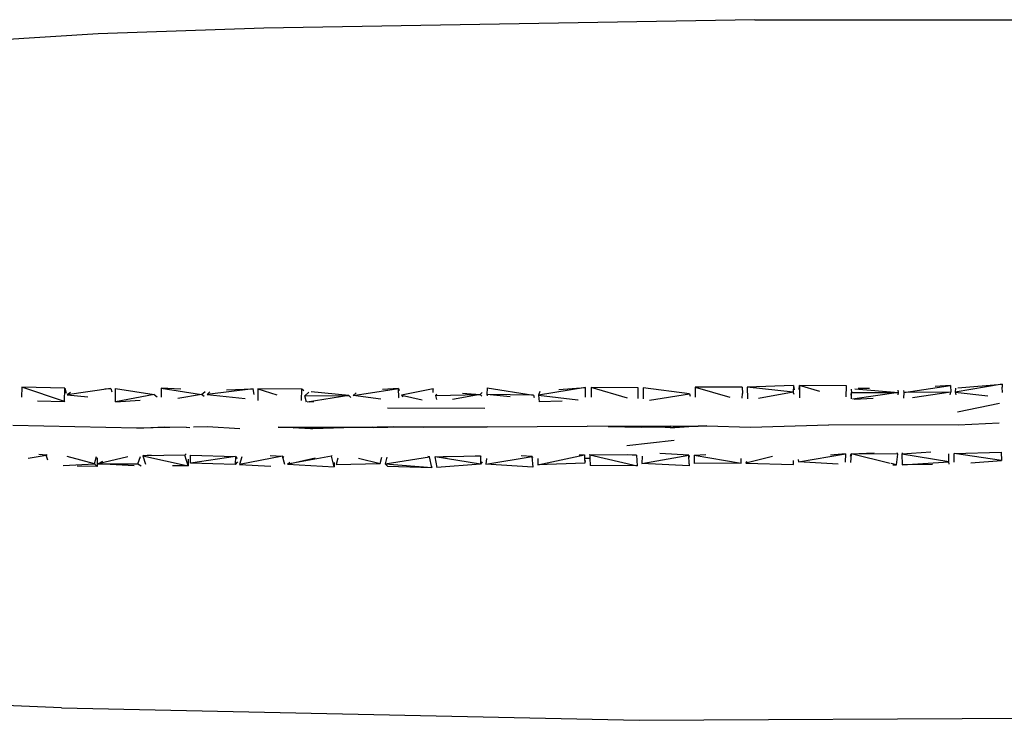
# Model space of a CAD drawing. Units: millimetres. Extents: x 291 to 3563, y -196 to 1246.
# Drawn here: x 2446 to 2815, y 140 to 403 of the extents above; entities that cross this region are included whole.
import ezdxf

# ---------------------------------------------------------------- set-up
doc = ezdxf.new("R2010")
doc.units = ezdxf.units.MM
doc.layers.add('Edges', color=7, linetype='Continuous')

# ---------------------------------------------------------------- blocks, each defined once
blk = doc.blocks.new('circular pillow fr')
at = {"layer": 'Edges'}
for p, q in [((-35.21, 145.81), (-219.15, 142.64)), ((-35.21, 145.81), (176.58, 145.65)), ((-281.17, 140.55), (-366.98, 135.12)), ((-219.15, 142.64), (-281.17, 140.55)), ((-309.84, 8.11), (-309.92, 4.45)), ((-293.83, 2.79), (-309.84, 8.11)), ((-293.72, 7.71), (-309.84, 8.11)), ((-293.83, 2.79), (-293.72, 7.71)), ((-293.72, 7.71), (-293.26, 5.83)), ((-276.42, 7.59), (-292.87, 5.23)), ((-278.7, 7.46), (-276.42, 7.59)), ((-276.42, 7.59), (-276.06, 6.44)), ((-274.77, 7.6), (-260.28, 5.33)), ((-274.73, 2.66), (-274.77, 7.6)), ((-257.64, 7.81), (-242.52, 5.37)), ((-250.26, 7.41), (-257.64, 7.81)), ((-257.64, 7.81), (-257.64, 4.33)), ((-223.16, 7.47), (-240.42, 5.35)), ((-233.13, 7.09), (-223.16, 7.47)), ((-222.74, 5.36), (-223.16, 7.47)), ((-221.41, 7.46), (-221.42, 3.18)), ((-221.41, 7.46), (-214.28, 5.28)), ((-204.98, 7.42), (-221.41, 7.46)), ((-204.99, 3.08), (-204.98, 7.42)), ((-204.22, 6.7), (-204.98, 7.42)), ((-185.64, 5.03), (-168.69, 7.68)), ((-168.69, 7.68), (-174.67, 7.23)), ((-168.69, 7.68), (-168.47, 6.88)), ((-168.62, 4.28), (-168.69, 7.68)), ((-155.75, 7.47), (-167.55, 5.18)), ((-155.77, 6.16), (-155.75, 7.47)), ((-155.75, 7.47), (-155.66, 7.35)), ((-135.45, 7.91), (-135.66, 5.41)), ((-135.45, 7.91), (-118.13, 5.18)), ((-98.66, 8.05), (-116.29, 5.19)), ((-108.62, 7.28), (-98.66, 8.05)), ((-98.59, 4.33), (-98.66, 8.05)), ((-96.53, 8.06), (-96.57, 4.37)), ((-82.86, 4.03), (-96.53, 8.06)), ((-78.87, 7.88), (-96.53, 8.06)), ((-78.91, 3.93), (-78.87, 7.88)), ((-59.7, 5.63), (-77.06, 7.88)), ((-77.06, 7.88), (-77, 3.78)), ((-57.53, 8.13), (-57.54, 4.37)), ((-57.53, 8.13), (-44.57, 4.42)), ((-39.89, 8.09), (-57.53, 8.13)), ((-39.89, 8.09), (-39.87, 5.72)), ((-20.66, 8.71), (-38.12, 8.12)), ((-20.8, 6.21), (-38.12, 8.12)), ((-38.12, 8.12), (-37.98, 3.78)), ((-20.66, 8.71), (-20.8, 6.21)), ((-20.66, 8.71), (-20.48, 7.17)), ((-18.55, 7.27), (-18.46, 8.73)), ((-18.46, 8.73), (-18.49, 4.11)), ((-10.83, 6.5), (-18.46, 8.73)), ((-0.92, 8.63), (-18.46, 8.73)), ((-0.94, 4.46), (-0.92, 8.63)), ((0.89, 7.39), (1.06, 6.12)), ((2.29, 7.54), (18.61, 6.13)), ((7.74, 7.66), (3.5, 7.66)), ((20.63, 6.14), (38.08, 8.79)), ((38.08, 8.79), (32.39, 8.43)), ((38.08, 8.79), (38.24, 6.29)), ((57.44, 9.26), (39.89, 6.32)), ((40.01, 7.72), (39.89, 6.32)), ((40.81, 7.92), (57.44, 9.26)), ((57.44, 9.26), (57.49, 8.17)), ((57.52, 6.12), (57.49, 8.17)), ((-291.6, 6.16), (-292.87, 5.23)), ((-292.87, 5.23), (-285.07, 4.51)), ((-260.28, 5.33), (-274.73, 2.66)), ((-260.28, 5.33), (-259.07, 4.5)), ((-242.52, 5.37), (-251.4, 3.89)), ((-242.52, 5.37), (-241.11, 6.46)), ((-241.53, 4.59), (-242.52, 5.37)), ((-239.37, 6.43), (-240.42, 5.35)), ((-240.42, 5.35), (-226.16, 3.85)), ((-202.32, 6.32), (-203.79, 4.94)), ((-203.79, 4.94), (-187.37, 5.01)), ((-203.18, 2.53), (-203.79, 4.94)), ((-187.37, 5.01), (-202.91, 2.49)), ((-187.37, 5.01), (-201.4, 6.4)), ((-187.37, 5.01), (-186.53, 4.22)), ((-184.54, 5.98), (-185.64, 5.03)), ((-175.33, 3.61), (-185.64, 5.03)), ((-168.66, 4.16), (-168.62, 4.28)), ((-167.55, 5.18), (-159.81, 3.39)), ((-167.55, 5.18), (-167.05, 4.54)), ((-154.31, 5.54), (-154.85, 4.99)), ((-154.85, 4.99), (-138.14, 5.4)), ((-154.85, 4.99), (-154.48, 3.54)), ((-138.14, 5.4), (-148.53, 3.52)), ((-144.78, 5.89), (-138.14, 5.4)), ((-138.14, 5.4), (-137.41, 6.16)), ((-137.53, 4.79), (-138.14, 5.4)), ((-126.89, 4.54), (-135.66, 5.41)), ((-135.66, 5.41), (-135.5, 4.86)), ((-118.13, 5.18), (-135.66, 5.41)), ((-118.13, 5.18), (-117.85, 4.21)), ((-115.78, 6.47), (-116.29, 5.19)), ((-116.29, 5.19), (-115.99, 2.68)), ((-116.29, 5.19), (-101.54, 3.36)), ((-74.73, 3.24), (-59.7, 5.63)), ((-59.7, 5.63), (-59.45, 4.75)), ((-39.9, 4.01), (-39.87, 5.72)), ((-20.8, 6.21), (-33.88, 3.85)), ((-20.46, 5.35), (-20.8, 6.21)), ((0.93, 5.26), (0.92, 5.64)), ((0.95, 4.75), (0.93, 5.26)), ((0.99, 3.79), (1.06, 6.12)), ((1.06, 6.12), (18.61, 6.13)), ((18.61, 6.13), (1.44, 3.68)), ((2.07, 3.67), (9.11, 4.06)), ((18.61, 6.13), (18.49, 6.99)), ((18.49, 5.27), (18.61, 6.13)), ((20.46, 6.91), (20.63, 6.14)), ((20.63, 6.14), (20.54, 4)), ((38.24, 6.29), (20.63, 6.14)), ((38.24, 6.29), (23.85, 4.13)), ((38, 5.25), (38.24, 6.29)), ((39.89, 6.32), (52.14, 4.89)), ((39.89, 6.32), (40.04, 5.2)), ((57.52, 6.09), (57.52, 6.12)), ((-304.01, 3.04), (-293.83, 2.79)), ((-293.83, 2.79), (-293.71, 2.9)), ((-274.73, 2.66), (-265.52, 3.29)), ((-200.48, 2.61), (-202.19, 2.51)), ((-172.78, 0.42), (-136.32, 0.3)), ((-107.4, 2.86), (-115.99, 2.68)), ((-101.54, 3.36), (-101.38, 3.39)), ((56.43, 2.07), (40.67, -1.22)), ((-266.78, -7.23), (-313.21, -6.22)), ((-266.78, -7.23), (-256.22, -6.67)), ((-248.25, -6.89), (-266.78, -7.23)), ((-256.22, -6.67), (-248.25, -6.89)), ((-248.25, -6.89), (-246.94, -6.93)), ((-240.24, -6.74), (-245.47, -6.84)), ((-228.09, -7.45), (-240.24, -6.74)), ((-213.79, -6.83), (-178.27, -6.79)), ((-208.16, -7.15), (-213.79, -6.83)), ((-208.16, -7.15), (-201, -6.98)), ((-201.69, -7.52), (-208.16, -7.15)), ((-201, -6.98), (-200.85, -7.49)), ((-185.31, -6.95), (-200.85, -7.49)), ((-180.04, -6.92), (-185.31, -6.95)), ((-178.27, -6.79), (-180.04, -6.92)), ((-178.07, -6.92), (-180.04, -6.92)), ((-178.27, -6.79), (-177.36, -6.79)), ((-178.07, -6.92), (-177.36, -6.79)), ((-176.73, -6.91), (-178.07, -6.92)), ((-177.36, -6.79), (-176.71, -6.79)), ((-176.71, -6.79), (-176.73, -6.91)), ((-176.64, -6.91), (-176.73, -6.91)), ((-176.71, -6.79), (-176.66, -6.79)), ((-176.66, -6.79), (-176.64, -6.91)), ((-176.66, -6.79), (-175.46, -6.79)), ((-175.48, -6.9), (-176.64, -6.91)), ((-175.48, -6.9), (-175.46, -6.79)), ((-175.45, -6.9), (-175.48, -6.9)), ((-175.46, -6.79), (-175.45, -6.9)), ((-175.46, -6.79), (-175.08, -6.79)), ((-174.73, -6.9), (-175.45, -6.9)), ((-175.08, -6.79), (-174.73, -6.9)), ((-175.08, -6.79), (-174.04, -6.79)), ((-172.71, -6.89), (-174.73, -6.9)), ((-170.42, -6.78), (-174.04, -6.79)), ((-174.04, -6.79), (-172.71, -6.89)), ((-166.49, -6.87), (-172.71, -6.89)), ((-170.42, -6.78), (-155.25, -6.76)), ((-166.49, -6.87), (-170.42, -6.78)), ((-159.23, -6.83), (-166.49, -6.87)), ((-159.23, -6.83), (-155.25, -6.76)), ((-152.86, -6.81), (-159.23, -6.83)), ((-155.25, -6.76), (-152.74, -6.76)), ((-152.74, -6.76), (-152.86, -6.81)), ((-152.46, -6.8), (-152.86, -6.81)), ((-152.74, -6.76), (-152.46, -6.76)), ((-152.46, -6.76), (-135.49, -6.73)), ((-135.49, -6.73), (-152.46, -6.8)), ((-152.46, -6.8), (-152.46, -6.76)), ((-135.49, -6.73), (-97.97, -6.53)), ((-97.97, -6.53), (-53.21, -6.31)), ((-90.11, -6.65), (-97.97, -6.53)), ((-90.11, -6.65), (-90.06, -6.66)), ((-90.06, -6.66), (-77.85, -6.86)), ((-77.85, -6.86), (-66.87, -6.49)), ((-68.85, -7.01), (-77.85, -6.86)), ((-66.87, -6.49), (-68.85, -7.01)), ((-66.93, -7.04), (-68.85, -7.01)), ((-66.87, -6.49), (-66.93, -7.04)), ((-66.85, -7.04), (-66.93, -7.04)), ((-66.85, -7.04), (-66.87, -6.49)), ((-65.67, -7.06), (-66.85, -7.04)), ((-65.67, -7.06), (-65.61, -6.48)), ((-65.56, -7.06), (-65.67, -7.06)), ((-65.61, -6.48), (-56.44, -6.52)), ((-65.56, -7.06), (-65.61, -6.48)), ((-65.22, -7.07), (-65.56, -7.06)), ((-56.44, -6.52), (-65.22, -7.07)), ((-53.21, -6.31), (-56.44, -6.52)), ((-53.21, -6.31), (-36.88, -6.86)), ((-36.88, -6.86), (-7.48, -5.94)), ((40.93, -6.15), (-7.48, -5.94)), ((56.35, -5.35), (40.93, -6.15)), ((-200.85, -7.49), (-201.69, -7.52)), ((-65.45, -11.85), (-83.11, -13.82)), ((-307.4, -18.45), (-300.71, -17.34)), ((-300.71, -17.34), (-303.41, -17.07)), ((-300.71, -17.34), (-300.33, -17.05)), ((-300.14, -19.23), (-300.71, -17.34)), ((-282.62, -20.63), (-292.79, -17.8)), ((-282.62, -20.63), (-281.89, -17.9)), ((-281.55, -18.38), (-281.6, -21.55)), ((-281.55, -18.38), (-281.57, -18.33)), ((-270.12, -17.91), (-281.21, -20.64)), ((-266.31, -20.61), (-265.3, -17.89)), ((-248.77, -17.28), (-264.48, -17.54)), ((-264.48, -17.54), (-264.16, -17.3)), ((-261.38, -17.32), (-264.48, -17.54)), ((-264.48, -17.54), (-247.45, -21.28)), ((-264.48, -17.54), (-263.44, -20.66)), ((-248.28, -16.9), (-248.77, -17.28)), ((-247.45, -21.28), (-248.77, -17.28)), ((-246.67, -20.35), (-246.59, -17.29)), ((-229.82, -17.78), (-246.67, -20.35)), ((-246.59, -17.29), (-229.82, -17.78)), ((-229.82, -17.78), (-229.9, -20.85)), ((-229.82, -17.78), (-229.09, -18.65)), ((-212.18, -17.68), (-228.26, -20.87)), ((-227.45, -17.91), (-228.26, -20.87)), ((-216.74, -17.42), (-212.18, -17.68)), ((-211.27, -20.79), (-212.18, -17.68)), ((-212.18, -17.68), (-211.72, -18.05)), ((-193.84, -17.71), (-210.28, -20.74)), ((-210.28, -20.74), (-199.97, -18.38)), ((-193.84, -17.71), (-193.57, -17.45)), ((-192.84, -21.72), (-193.84, -17.71)), ((-191.44, -18.41), (-192, -20.78)), ((-175.53, -20.52), (-174.97, -18.08)), ((-173.74, -20.53), (-157.07, -17.93)), ((-173.08, -18.05), (-173.74, -20.53)), ((-157.07, -17.93), (-157.66, -17.88)), ((-157.07, -17.93), (-157, -18.01)), ((-156.22, -21.96), (-157.07, -17.93)), ((-155.08, -17.97), (-155.02, -17.96)), ((-155.08, -17.97), (-154.32, -21.97)), ((-155.02, -17.96), (-151.93, -17.9)), ((-137.97, -20.74), (-155.02, -17.96)), ((-151.93, -17.9), (-150.65, -17.87)), ((-150.52, -17.87), (-138.02, -17.65)), ((-140.03, -17.57), (-138.02, -17.65)), ((-138.02, -17.65), (-137.84, -17.9)), ((-138.02, -17.65), (-137.97, -20.74)), ((-136.01, -20.73), (-118.68, -17.83)), ((-118.68, -17.83), (-122.71, -17.55)), ((-118.68, -17.83), (-118.44, -18.27)), ((-118.2, -21.81), (-118.68, -17.83)), ((-116.51, -20.91), (-99.05, -17.27)), ((-101.07, -17.22), (-99.05, -17.27)), ((-99.05, -17.27), (-99, -17.46)), ((-99.05, -17.27), (-99.01, -18.52)), ((-97.05, -17.24), (-97.02, -17.13)), ((-97.05, -17.24), (-79.32, -21.35)), ((-79.51, -17.32), (-97.05, -17.24)), ((-97.05, -17.24), (-96.99, -18.46)), ((-82.97, -17.11), (-79.51, -17.32)), ((-79.51, -17.32), (-79.32, -21.35)), ((-77.5, -20.42), (-59.88, -17.34)), ((-77.42, -17.77), (-77.5, -20.42)), ((-59.88, -17.34), (-70.81, -16.72)), ((-59.88, -17.34), (-59.81, -18.12)), ((-59.77, -20.61), (-59.88, -17.34)), ((-57.94, -17.33), (-53.52, -17.08)), ((-57.94, -17.33), (-40.33, -20.38)), ((-57.94, -17.33), (-57.93, -20.43)), ((-28.55, -17.79), (-38.52, -20.35)), ((-18.89, -19.86), (-1.28, -16.88)), ((-1.28, -16.88), (-6.8, -17.32)), ((-1.28, -16.88), (-1.33, -19.93)), ((0.58, -17.69), (0.93, -16.9)), ((0.93, -16.9), (0.58, -20.14)), ((0.93, -16.9), (9.48, -16.45)), ((15.51, -20.43), (0.93, -16.9)), ((18.35, -16.98), (0.93, -16.9)), ((17.91, -21.02), (18.35, -16.98)), ((18.35, -16.98), (18.14, -16.48)), ((30.7, -16.26), (19.92, -16.98)), ((19.95, -16.45), (19.92, -16.98)), ((37.52, -19.87), (19.92, -16.98)), ((19.92, -16.98), (20.03, -21.01)), ((37.52, -19.87), (37.52, -16.85)), ((39.46, -16.74), (57.06, -16.21)), ((57.15, -19.31), (39.46, -16.74)), ((39.46, -17.31), (39.46, -16.74)), ((39.46, -17.55), (39.46, -17.31)), ((39.53, -20), (39.46, -17.55)), ((57.06, -16.21), (57.15, -19.31)), ((-294.3, -21.18), (-282.62, -20.63)), ((-281.6, -21.55), (-289.04, -21.46)), ((-281.6, -21.55), (-282.62, -20.63)), ((-279.66, -19.66), (-281.21, -20.64)), ((-281.21, -20.64), (-266.31, -20.61)), ((-267.7, -21.38), (-281.21, -20.64)), ((-266.31, -20.61), (-265.1, -21.36)), ((-247.45, -21.28), (-253.42, -21.37)), ((-247.49, -18.8), (-247.45, -21.28)), ((-229.9, -20.85), (-246.67, -20.35)), ((-229.02, -19.83), (-229.9, -20.85)), ((-228.26, -20.87), (-216.48, -21.42)), ((-210.28, -20.74), (-209.42, -19.93)), ((-210.28, -20.74), (-192.84, -21.72)), ((-192.84, -20.09), (-192.84, -21.72)), ((-192, -20.78), (-175.53, -20.52)), ((-183.75, -18.52), (-175.53, -20.52)), ((-173.74, -20.53), (-156.22, -21.96)), ((-172.79, -21.47), (-173.74, -20.53)), ((-172.79, -21.47), (-156.22, -21.96)), ((-156.14, -21.66), (-156.22, -21.96)), ((-137.97, -20.74), (-154.32, -21.97)), ((-137.36, -19.85), (-137.97, -20.74)), ((-135.69, -18.54), (-136.01, -20.73)), ((-118.32, -21.85), (-136.01, -20.73)), ((-116.45, -18.63), (-116.51, -20.91)), ((-98.95, -20.36), (-116.51, -20.91)), ((-99.01, -18.52), (-96.99, -18.46)), ((-99.01, -18.52), (-98.95, -20.36)), ((-98.75, -19.37), (-98.95, -20.36)), ((-96.99, -18.46), (-96.84, -21.27)), ((-79.32, -21.35), (-96.84, -21.27)), ((-59.79, -21.37), (-77.5, -20.42)), ((-59.77, -20.61), (-59.79, -21.37)), ((-40.33, -20.38), (-57.93, -20.43)), ((-40.33, -20.38), (-40.3, -18.62)), ((-38.33, -19.74), (-38.52, -20.35)), ((-38.52, -20.35), (-20.69, -20.82)), ((-20.69, -20.82), (-20.73, -19.38)), ((-18.91, -18.94), (-18.89, -19.86)), ((-4.04, -20.76), (-18.89, -19.86)), ((17.91, -21.02), (15.85, -20.52)), ((16.45, -21.01), (17.91, -21.02)), ((20.03, -21.01), (37.52, -19.87)), ((31.34, -20.88), (20.03, -21.01)), ((37.57, -20.66), (37.52, -19.87)), ((45.76, -20.25), (57.15, -19.31)), ((-294.9, -111.98), (-444.73, -105.67)), ((-294.9, -111.98), (-78.52, -116.68)), ((-78.52, -116.68), (83.29, -115.73))]:
    blk.add_line(p, q, dxfattribs=at)

msp = doc.modelspace()

# ---------------------------------------------------------------- block references
msp.add_blockref('circular pillow fr', (2756.28, 256.76))

doc.saveas('drawing.dxf')
